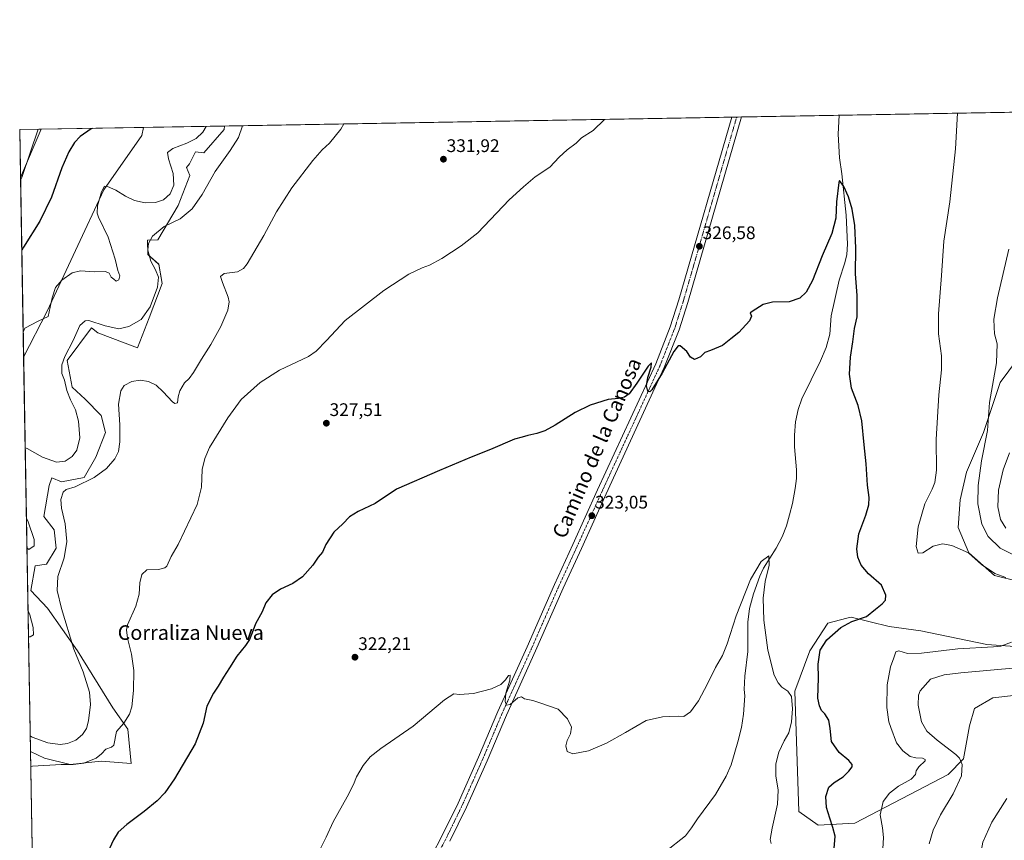
# Model space of a CAD drawing. Units: metres. Extents: x 622370 to 625870, y 4655470 to 4657844.
# Drawn here: x 622381 to 622923, y 4657392 to 4657844 of the extents above; entities that cross this region are included whole.
import ezdxf
from ezdxf.enums import TextEntityAlignment as Align

# ---------------------------------------------------------------- set-up
doc = ezdxf.new("R2010")
doc.units = ezdxf.units.M
doc.header["$MEASUREMENT"] = 0
doc.linetypes.add('TRAZO_Y_PUNTO', pattern=[1, 0.5, -0.25, 0, -0.25])
for name, color, linetype, lineweight in [('Carátula', 7, 'Continuous', 5), ('Comarca CxS', 133, 'Continuous', 0), ('Comunidad Autónoma CxS', 142, 'Continuous', 0), ('Corriente natural lineal', 142, 'Continuous', 13), ('Cultivos herbáceos CxS', 92, 'Continuous', 0), ('Curva de nivel maestra', 36, 'Continuous', 30), ('Curva de nivel normal', 36, 'Continuous', 0), ('Espacio natural protegido CxS', 2, 'Continuous', 0), ('Matorral', 135, 'Continuous', 0), ('Matorral CxS', 135, 'Continuous', 0), ('Municipio CxS', 142, 'Continuous', 0), ('Pista no pavimentada', 254, 'Continuous', 13), ('Pista no pavimentada Cxs', 254, 'Continuous', 0), ('Pista pavimentada eje', 135, 'TRAZO_Y_PUNTO', 0), ('Provincia CxS', 1, 'Continuous', 0), ('Punto de cota en terreno', 7, 'Continuous', 0), ('Rótulo de punto de cota en terreno', 19, 'Continuous', 0), ('Texto cartográfico', 19, 'Continuous', 0)]:
    doc.layers.add(name, color=color, linetype=linetype, lineweight=lineweight)
doc.styles.add('Arial', font='txt', dxfattribs={"height": 0.2})

# ---------------------------------------------------------------- blocks, each defined once
blk = doc.blocks.new('*U156')
at = {"layer": 'Cultivos herbáceos CxS', "color": 92, "linetype": 'Continuous', "lineweight": 0}
for points in [[(622397.93, 4656824.95, 313.15), (622387.28, 4657441.26, 331.64), (622394.97, 4657437.58, 330.8), (622409.11, 4657434.05, 329.86), (622426.19, 4657435.81, 329.53), (622442.68, 4657434.64, 328.16), (622440.92, 4657453.49, 329.31), (622432.67, 4657465.27, 331.1), (622413.23, 4657496.48, 334.55), (622396.74, 4657520.05, 336.25), (622387.56, 4657529.76, 337.4), (622389.92, 4657543.25, 337.18), (622396.15, 4657544.2, 336.29), (622401.45, 4657553.03, 335.88), (622400.27, 4657563.04, 336.34), (622394.65, 4657570.38, 337.06), (622397.66, 4657587.57, 335.87), (622399.07, 4657591.68, 336.25), (622404.4, 4657589.55, 335.68), (622416.77, 4657591.91, 335.46), (622423.25, 4657603.1, 336.34), (622428.55, 4657616.65, 335.88), (622426.19, 4657626.07, 336.31), (622417.36, 4657634.91, 338.09), (622410.25, 4657641.51, 339.02), (622407.56, 4657656.28, 339.39), (622420.97, 4657674.19, 338.83), (622424.43, 4657671.43, 338.4), (622446.22, 4657663.18, 336.5), (622452.7, 4657679.67, 338.81), (622459.77, 4657698.52, 339.04), (622458, 4657709.12, 339.01), (622451.89, 4657714.5, 339.95), (622451.79, 4657722.44, 340.03), (622457.41, 4657722.67, 339.29), (622468.6, 4657741.52, 341.41), (622475.08, 4657758.01, 341.73), (622473.24, 4657762.45, 342.45), (622474.74, 4657764.49, 342.12), (622477.33, 4657769.53, 342.31), (622478.08, 4657770.99, 342.55), (622482.74, 4657770.38, 341.56), (622493.93, 4657783.34, 341.55), (622494.04, 4657785.19, 341.66), (623007.07, 4657794.18, 347.97)], [(622948.98, 4657681.88, 341.34), (622920.89, 4657644.05, 335.75), (622911.72, 4657616.62, 334.01), (622902.48, 4657594.91, 332.52), (622898.87, 4657579.62, 332.25), (622897.79, 4657564.37, 331.27), (622903.69, 4657550.47, 329.97), (622917.83, 4657537.96, 329.62), (622944.59, 4657531.33, 331.39)], [(622954.56, 4657497.18, 332.4), (622913.62, 4657500.1, 329.35), (622877.32, 4657507.58, 326.71), (622859.76, 4657509.89, 327.03), (622838.88, 4657515.05, 323.88), (622836.54, 4657514.47, 323.59), (622826.07, 4657511.85, 322.56), (622816.11, 4657496.61, 322.73), (622807.92, 4657474.46, 320.37), (622810.05, 4657408.24, 321.3), (622820.73, 4657400.76, 323.67), (622841.01, 4657401.83, 326.84), (622892.27, 4657428.53, 333.47), (622900.81, 4657437.08, 335.24), (622904.01, 4657455.24, 338.18), (622906.71, 4657464.79, 339.22), (622916.8, 4657470.64, 339.47), (622978.76, 4657477.67, 340.36)]]:
    blk.add_polyline3d(points, dxfattribs=at)
blk.add_polyline3d([(622383.54, 4657658.1, 344.45), (622383.53, 4657658.09, 344.45), (622381.82, 4657756.92, 355.03), (622393.27, 4657783.42, 354.57), (622449.42, 4657784.4, 348.02), (622448.5, 4657780.01, 347.71), (622427.72, 4657750.16, 344.79), (622396.41, 4657683.44, 345.13), (622383.54, 4657658.1, 344.45)], close=True, dxfattribs=at)
blk = doc.blocks.new('*U159')
at = {"layer": 'Curva de nivel normal', "color": 36, "linetype": 'Continuous', "lineweight": 0}
for points in [[(622927.99, 4657369.66, 340), (622919.82, 4657371.69, 340), (622915.76, 4657373.67, 340), (622911.64, 4657378.83, 340), (622910.09, 4657384.15, 340), (622911.41, 4657391.26, 340), (622916.4, 4657402.3, 340), (622924.57, 4657415.36, 340)], [(622923.98, 4657564.11, 340), (622921.13, 4657568.85, 340), (622919.66, 4657575.77, 340), (622920.04, 4657584.94, 340), (622922.62, 4657596.17, 340), (622926.02, 4657605.43, 340)], [(622503.94, 4657785.36, 340), (622501.72, 4657778.9, 340), (622497.28, 4657771.78, 340), (622488.91, 4657760.15, 340), (622481.79, 4657747.53, 340), (622476.25, 4657739.57, 340), (622469.73, 4657734.19, 340), (622460.94, 4657729.9, 340), (622454.51, 4657724.7, 340), (622452.21, 4657720.59, 340), (622451.97, 4657716.84, 340), (622453.61, 4657710.88, 340), (622456.03, 4657706.17, 340), (622457.68, 4657702.05, 340), (622457.24, 4657696.65, 340), (622453.12, 4657685.72, 340), (622448.18, 4657678.73, 340), (622441.43, 4657674.87, 340), (622435.88, 4657673.7, 340), (622428.38, 4657675.36, 340), (622419.45, 4657678.22, 340), (622417.33, 4657678.06, 340), (622414.44, 4657675.41, 340), (622410.83, 4657667.18, 340), (622406.18, 4657658.49, 340), (622404.54, 4657653.88, 340), (622404.47, 4657649.02, 340), (622405.98, 4657645.36, 340), (622407.38, 4657639.71, 340), (622409.25, 4657634.67, 340), (622412.05, 4657629.1, 340), (622413.71, 4657622.8, 340), (622414.41, 4657613.67, 340), (622412.82, 4657607.01, 340), (622410.16, 4657603.45, 340), (622406.43, 4657600.82, 340), (622401.58, 4657600.26, 340), (622394.01, 4657603, 340), (622385.41, 4657607.79, 340), (622384.39, 4657608.17, 340)], [(622385.06, 4657569.58, 340), (622386.11, 4657567.54, 340), (622389.39, 4657557.84, 340), (622389.36, 4657554.36, 340), (622386.37, 4657552.29, 340), (622385.34, 4657553.29, 340)], [(622385.94, 4657518.96, 340), (622386.99, 4657516.41, 340), (622388.71, 4657509.46, 340), (622388.9, 4657505.43, 340), (622387.2, 4657504.28, 340), (622386.19, 4657504.29, 340)]]:
    blk.add_polyline3d(points, dxfattribs=at)
blk = doc.blocks.new('*U163')
at = {"layer": 'Curva de nivel normal', "color": 36, "linetype": 'Continuous', "lineweight": 0}
blk.add_polyline3d([(622483.96, 4657785.01, 345), (622482.07, 4657781.9, 345), (622478.4, 4657778.39, 345), (622473.4, 4657775.74, 345), (622465.73, 4657772.78, 345), (622462.78, 4657770.61, 345), (622463.26, 4657767.09, 345), (622465.76, 4657759.02, 345), (622466.12, 4657752.64, 345), (622464.1, 4657747.91, 345), (622460.47, 4657744.67, 345), (622456.08, 4657743.1, 345), (622450.37, 4657743.02, 345), (622444.52, 4657744.32, 345), (622439.63, 4657746.66, 345), (622434.28, 4657749.94, 345), (622429.64, 4657752.02, 345), (622428.01, 4657752.05, 345), (622426.47, 4657749.05, 345), (622424.12, 4657741.38, 345), (622424.01, 4657737.36, 345), (622424.81, 4657735.06, 345), (622429.97, 4657724.07, 345), (622433.94, 4657711.93, 345), (622435.45, 4657705.77, 345), (622436.45, 4657702.85, 345), (622435.84, 4657700.66, 345), (622434.46, 4657699.96, 345), (622433.12, 4657700.96, 345), (622431.67, 4657701.98, 345), (622430.6, 4657704.24, 345), (622428.52, 4657705.16, 345), (622422.43, 4657705.08, 345), (622414.83, 4657705.48, 345), (622410.33, 4657704.38, 345), (622404.61, 4657700.5, 345), (622401.01, 4657696.39, 345), (622399.29, 4657690.68, 345), (622397, 4657680.4, 345), (622391.56, 4657677.88, 345), (622384.27, 4657674.05, 345), (622383.3, 4657671.78, 345)], dxfattribs=at)
blk = doc.blocks.new('*U165')
at = {"layer": 'Curva de nivel normal', "color": 36, "linetype": 'Continuous', "lineweight": 0}
blk.add_polyline3d([(622391.6, 4657783.39, 355), (622382.82, 4657757.36, 355), (622381.85, 4657755.47, 355)], dxfattribs=at)
blk = doc.blocks.new('*U168')
at = {"layer": 'Curva de nivel normal', "color": 36, "linetype": 'Continuous', "lineweight": 0}
for points in [[(622881.8, 4657390.5, 335), (622884.1, 4657397.95, 335), (622888.1, 4657406.36, 335), (622894.97, 4657417.94, 335), (622899.69, 4657427.77, 335), (622900.06, 4657434.12, 335), (622898.46, 4657437.44, 335), (622896.45, 4657439.5, 335), (622886.24, 4657447.46, 335), (622880.55, 4657452.44, 335), (622877.63, 4657457.6, 335), (622875.8, 4657466.76, 335), (622876.05, 4657472.09, 335), (622876.92, 4657474.5, 335), (622882.5, 4657480.94, 335), (622890.12, 4657483.35, 335), (622899.3, 4657484.5, 335), (622946.18, 4657488.71, 335)], [(622930.09, 4657548.39, 335), (622920.86, 4657553.05, 335), (622914.31, 4657559.48, 335), (622910.75, 4657566.18, 335), (622908.7, 4657577.46, 335), (622908.77, 4657587.53, 335), (622910.7, 4657601.12, 335), (622913.9, 4657617.73, 335), (622915.06, 4657633.15, 335), (622918.98, 4657654.95, 335), (622919.33, 4657665.44, 335), (622917.77, 4657670.95, 335), (622917.58, 4657674.56, 335), (622917.43, 4657679.06, 335), (622919.38, 4657690.66, 335), (622925.71, 4657717.4, 335)], [(622559.69, 4657786.34, 335), (622558.18, 4657783.38, 335), (622551.85, 4657775.71, 335), (622547.86, 4657772.1, 335), (622542.6, 4657766.22, 335), (622531.19, 4657751.14, 335), (622522.72, 4657737.96, 335), (622515.68, 4657724.96, 335), (622506.55, 4657709.47, 335), (622504.56, 4657706.81, 335), (622501.14, 4657705.06, 335), (622493.85, 4657704.14, 335), (622491.9, 4657702.39, 335), (622492.93, 4657699.06, 335), (622496.09, 4657691.06, 335), (622496.56, 4657688.57, 335), (622495.98, 4657683.84, 335), (622492.12, 4657674.85, 335), (622486.6, 4657665, 335), (622481.35, 4657657.01, 335), (622476.97, 4657649.55, 335), (622474.69, 4657646.4, 335), (622472.1, 4657643.87, 335), (622469.56, 4657639.61, 335), (622468.58, 4657636.2, 335), (622468.21, 4657633.02, 335), (622466.76, 4657632.62, 335), (622465.49, 4657633.44, 335), (622460.39, 4657639.06, 335), (622456.54, 4657642.64, 335), (622452.33, 4657644.75, 335), (622447.65, 4657645.42, 335), (622443, 4657644.66, 335), (622438.94, 4657642.5, 335), (622436.96, 4657639.53, 335), (622435.73, 4657632.24, 335), (622436.42, 4657620.9, 335), (622436.5, 4657611.47, 335), (622435.75, 4657606.13, 335), (622433.76, 4657602.14, 335), (622429.1, 4657596.78, 335), (622422.43, 4657591.95, 335), (622411.97, 4657586.72, 335), (622406.9, 4657585.22, 335), (622405.25, 4657583.76, 335), (622403.95, 4657579.79, 335), (622404.4, 4657575.01, 335), (622406.46, 4657566.35, 335), (622407.22, 4657556.75, 335), (622405.77, 4657547.75, 335), (622402.43, 4657537.42, 335), (622402.02, 4657529.75, 335), (622404.39, 4657519.79, 335), (622411.17, 4657497.52, 335), (622416.32, 4657485, 335), (622419.87, 4657473.86, 335), (622420.34, 4657467.11, 335), (622419.21, 4657458.04, 335), (622418.16, 4657453.87, 335), (622416, 4657450.52, 335), (622412.21, 4657447.49, 335), (622407.68, 4657445.59, 335), (622403.56, 4657445.12, 335), (622396.82, 4657445.88, 335), (622388.16, 4657449.15, 335), (622387.13, 4657449.83, 335)]]:
    blk.add_polyline3d(points, dxfattribs=at)
blk = doc.blocks.new('*U173')
at = {"layer": 'Curva de nivel normal', "color": 36, "linetype": 'Continuous', "lineweight": 0}
blk.add_polyline3d([(622794.88, 4657390.53, 320), (622794.4, 4657392.87, 320), (622795.45, 4657399.12, 320), (622798.46, 4657412.31, 320), (622798.74, 4657419.91, 320), (622797.41, 4657427.89, 320), (622797.46, 4657434.5, 320), (622799.05, 4657440.87, 320), (622802.14, 4657447.07, 320), (622804.64, 4657451.44, 320), (622806.15, 4657457.47, 320), (622806.63, 4657464.59, 320), (622806.08, 4657471.43, 320), (622804.01, 4657474.43, 320), (622800.76, 4657476.52, 320), (622798.79, 4657478.88, 320), (622796.48, 4657483.19, 320), (622793, 4657496.84, 320), (622790.88, 4657513.38, 320), (622790.41, 4657525.61, 320), (622791.64, 4657534.72, 320), (622793.84, 4657543.75, 320), (622793.53, 4657548.75, 320), (622789.41, 4657545.75, 320), (622783.58, 4657535.75, 320), (622775.68, 4657515.76, 320), (622770.72, 4657500.43, 320), (622768.08, 4657494.02, 320), (622764.31, 4657487.44, 320), (622759.81, 4657478.35, 320), (622754.83, 4657469.1, 320), (622750.52, 4657463.02, 320), (622746.77, 4657460.5, 320), (622743.92, 4657460.54, 320), (622739.11, 4657460.36, 320), (622735.16, 4657460.34, 320), (622726.05, 4657458.18, 320), (622714.68, 4657451.62, 320), (622704.36, 4657445.69, 320), (622694.36, 4657441.55, 320), (622685.69, 4657439.98, 320), (622682.58, 4657441.21, 320), (622681.91, 4657444.27, 320), (622682.66, 4657447.23, 320), (622684.56, 4657450.85, 320), (622685.08, 4657454.64, 320), (622682.82, 4657459.18, 320), (622677.69, 4657464.43, 320), (622667.53, 4657468.01, 320), (622663.69, 4657469.26, 320), (622659.23, 4657470.08, 320), (622657.5, 4657471.35, 320), (622655.57, 4657470.77, 320), (622651.19, 4657467.07, 320), (622649.32, 4657466.7, 320), (622648.52, 4657468.76, 320), (622648.9, 4657473.29, 320), (622651, 4657480.39, 320), (622651.33, 4657483.22, 320), (622650.31, 4657482.94, 320), (622648.69, 4657480.53, 320), (622646.12, 4657478.11, 320), (622641.04, 4657475.7, 320), (622631.04, 4657473.01, 320), (622623.37, 4657472.53, 320), (622620.33, 4657472.84, 320), (622615.14, 4657469.53, 320), (622597.89, 4657455.21, 320), (622580.07, 4657442.9, 320), (622574.15, 4657438.33, 320), (622570.32, 4657433.57, 320), (622566.64, 4657427.2, 320), (622565.04, 4657423.07, 320), (622561.58, 4657416.26, 320), (622553.81, 4657402.45, 320), (622550.08, 4657394.12, 320), (622546.19, 4657386.45, 320)], dxfattribs=at)
blk = doc.blocks.new('*U180')
at = {"layer": 'Curva de nivel normal', "color": 36, "linetype": 'Continuous', "lineweight": 0}
for points in [[(622856.24, 4657384.64, 330), (622856.72, 4657393.84, 330), (622856.15, 4657399.29, 330), (622854.92, 4657406.45, 330), (622856.52, 4657413.73, 330), (622860.02, 4657418.33, 330), (622865.04, 4657422.06, 330), (622871.86, 4657426.01, 330), (622874.34, 4657428.48, 330), (622874.72, 4657430.62, 330), (622876.17, 4657432.82, 330), (622879.62, 4657436.01, 330), (622879.7, 4657436.78, 330), (622878.11, 4657437.58, 330), (622874.6, 4657437.69, 330), (622871.37, 4657438.5, 330), (622867.31, 4657441.53, 330), (622863.81, 4657445.92, 330), (622860.8, 4657454.45, 330), (622859.66, 4657457.46, 330), (622858.62, 4657465.46, 330), (622858.77, 4657477.83, 330), (622860.62, 4657487.71, 330), (622862.47, 4657492.71, 330), (622863.52, 4657495.94, 330), (622865.2, 4657496.63, 330), (622870, 4657495.12, 330), (622877.61, 4657495.29, 330), (622897.63, 4657497.6, 330), (622917.16, 4657498.71, 330), (622921.34, 4657499.21, 330), (622927.07, 4657501.27, 330)], [(622924.04, 4657536.9, 330), (622917.99, 4657539.15, 330), (622910.65, 4657544.06, 330), (622903.45, 4657550.38, 330), (622894.37, 4657554.54, 330), (622889.25, 4657555.42, 330), (622884.05, 4657554.11, 330), (622878.35, 4657550.52, 330), (622875.8, 4657550.23, 330), (622874.77, 4657553.86, 330), (622875.85, 4657564.83, 330), (622879.41, 4657577.36, 330), (622883.45, 4657585.54, 330), (622884.93, 4657589.09, 330), (622885.87, 4657595.84, 330), (622885.61, 4657612.74, 330), (622887.2, 4657637.4, 330), (622888.72, 4657651.18, 330), (622888.62, 4657658.85, 330), (622887.05, 4657670.87, 330), (622886.96, 4657681.84, 330), (622888.69, 4657702.9, 330), (622889.86, 4657721.79, 330), (622893.15, 4657743.54, 330), (622896.35, 4657772.74, 330), (622897.47, 4657792.26, 330)], [(622703.27, 4657788.86, 330), (622703.1, 4657788.71, 330), (622696.98, 4657782.71, 330), (622690.59, 4657778.67, 330), (622687.54, 4657775.82, 330), (622682.69, 4657772.12, 330), (622678.28, 4657767.99, 330), (622673.06, 4657762.57, 330), (622664.95, 4657757.29, 330), (622658.62, 4657751.84, 330), (622650.74, 4657744.53, 330), (622633.54, 4657726.39, 330), (622624.36, 4657719.22, 330), (622613.62, 4657712.34, 330), (622606.93, 4657708.68, 330), (622602.94, 4657707.26, 330), (622595.6, 4657703.69, 330), (622581.81, 4657694.68, 330), (622560.42, 4657678.27, 330), (622550.14, 4657667.26, 330), (622544.45, 4657661.37, 330), (622540.39, 4657658.53, 330), (622524.39, 4657650.86, 330), (622513.7, 4657644.23, 330), (622503.31, 4657634.86, 330), (622495.99, 4657624.74, 330), (622485.75, 4657608.41, 330), (622483.17, 4657602.32, 330), (622481.8, 4657596.36, 330), (622481.48, 4657586.53, 330), (622479.05, 4657576.97, 330), (622468.53, 4657555.01, 330), (622464.67, 4657548.48, 330), (622462.29, 4657543.18, 330), (622461.16, 4657542.18, 330), (622457.8, 4657541.35, 330), (622451.4, 4657541.12, 330), (622448.54, 4657538.55, 330), (622447.44, 4657533.96, 330), (622447.06, 4657527.65, 330), (622445.19, 4657521.1, 330), (622440.78, 4657510.86, 330), (622440.17, 4657508.18, 330), (622440.64, 4657503.52, 330), (622442.96, 4657494.74, 330), (622444.13, 4657485.76, 330), (622444.05, 4657474.76, 330), (622443.02, 4657465.76, 330), (622441.88, 4657461.76, 330), (622438.62, 4657456.77, 330), (622434.7, 4657452.11, 330), (622433.23, 4657444.6, 330), (622431.89, 4657443.52, 330), (622428.74, 4657442.46, 330), (622426.41, 4657439.87, 330), (622423.41, 4657437.46, 330), (622416.74, 4657434.71, 330), (622410.74, 4657433.99, 330), (622404.23, 4657434.05, 330), (622388.43, 4657433.12, 330), (622387.42, 4657433.03, 330)]]:
    blk.add_polyline3d(points, dxfattribs=at)
blk = doc.blocks.new('*U187')
at = {"layer": 'Curva de nivel maestra', "color": 36, "linetype": 'Continuous', "lineweight": 30}
blk.add_polyline3d([(622829.18, 4657383.41, 325), (622830.07, 4657394.61, 325), (622828.91, 4657399.46, 325), (622827.24, 4657404.53, 325), (622825.27, 4657410.45, 325), (622824.9, 4657416.49, 325), (622826.66, 4657421.67, 325), (622829.64, 4657424.2, 325), (622834.6, 4657427.24, 325), (622837.59, 4657430.44, 325), (622839.42, 4657432.69, 325), (622839.41, 4657433.98, 325), (622837.7, 4657436.18, 325), (622832.25, 4657440.59, 325), (622828.12, 4657446.73, 325), (622827.41, 4657453.77, 325), (622826.63, 4657458.43, 325), (622824.44, 4657461.93, 325), (622822.53, 4657463.77, 325), (622821.42, 4657466.24, 325), (622820.6, 4657470.5, 325), (622820.96, 4657481.72, 325), (622820.85, 4657489.27, 325), (622821.93, 4657496.9, 325), (622825.56, 4657502.53, 325), (622833.33, 4657509.38, 325), (622839.33, 4657512.61, 325), (622847.33, 4657515.45, 325), (622852.36, 4657519.56, 325), (622856.06, 4657522.34, 325), (622857.74, 4657524.42, 325), (622858.06, 4657527.09, 325), (622855.7, 4657532.6, 325), (622848.52, 4657538.98, 325), (622844.51, 4657543.61, 325), (622842.57, 4657548.16, 325), (622841.98, 4657552.74, 325), (622843.12, 4657561, 325), (622846.97, 4657571.18, 325), (622848.72, 4657576.81, 325), (622848.74, 4657580.84, 325), (622847.86, 4657587.74, 325), (622847.11, 4657599.41, 325), (622846.06, 4657609.84, 325), (622844.85, 4657623.14, 325), (622842.77, 4657631.42, 325), (622839.09, 4657641.01, 325), (622838.04, 4657648.68, 325), (622838.62, 4657657.99, 325), (622839.85, 4657666.44, 325), (622840.79, 4657673.91, 325), (622842.2, 4657680.27, 325), (622842.26, 4657691.99, 325), (622841.39, 4657703.9, 325), (622841.43, 4657717.97, 325), (622840.94, 4657730.45, 325), (622839.55, 4657739.4, 325), (622837.44, 4657746.3, 325), (622834.8, 4657751.86, 325), (622833.13, 4657754.51, 325), (622832.49, 4657755.23, 325), (622832.12, 4657754.07, 325), (622830.82, 4657743.47, 325), (622830.44, 4657734.5, 325), (622828.27, 4657726.15, 325), (622822.96, 4657713.83, 325), (622817.6, 4657700.26, 325), (622814.25, 4657693.85, 325), (622810.74, 4657690.52, 325), (622804.87, 4657688.46, 325), (622795.72, 4657688.26, 325), (622790.41, 4657687.07, 325), (622786.48, 4657684.56, 325), (622783.32, 4657682.42, 325), (622784.07, 4657680.65, 325), (622783.03, 4657678.09, 325), (622777.08, 4657671.57, 325), (622772.71, 4657668.07, 325), (622768.07, 4657664.56, 325), (622761.43, 4657661.81, 325), (622758.35, 4657660.64, 325), (622756.02, 4657658.26, 325), (622752.68, 4657656.88, 325), (622750.46, 4657658.01, 325), (622748.45, 4657661.22, 325), (622744.79, 4657664.37, 325), (622743.78, 4657664.33, 325), (622741.42, 4657661.16, 325), (622734.98, 4657649.19, 325), (622729.2, 4657640.08, 325), (622728.17, 4657639.09, 325), (622727.1, 4657639.46, 325), (622726.35, 4657642.34, 325), (622727.04, 4657646.84, 325), (622728.85, 4657652.5, 325), (622729.1, 4657654.95, 325), (622727.17, 4657653.08, 325), (622721.02, 4657643.7, 325), (622716.68, 4657637.99, 325), (622714.15, 4657635.99, 325), (622710.88, 4657635.33, 325), (622705.16, 4657634.7, 325), (622695.36, 4657631.59, 325), (622687.03, 4657627.57, 325), (622676.03, 4657620.67, 325), (622670.36, 4657617.57, 325), (622666.03, 4657616.1, 325), (622660.92, 4657615.01, 325), (622657.94, 4657614.1, 325), (622653.6, 4657612.94, 325), (622640.37, 4657607.32, 325), (622629.87, 4657602.99, 325), (622612.37, 4657595.65, 325), (622588.69, 4657585.56, 325), (622577.04, 4657577.53, 325), (622567.55, 4657573.14, 325), (622562.91, 4657570.18, 325), (622559.21, 4657566.42, 325), (622554.24, 4657561.75, 325), (622549.86, 4657555.09, 325), (622548.09, 4657550.75, 325), (622545.57, 4657548.09, 325), (622542.6, 4657543.75, 325), (622537.07, 4657537.28, 325), (622531.71, 4657533.55, 325), (622524.84, 4657530.49, 325), (622520.34, 4657527.33, 325), (622516.89, 4657523, 325), (622514.72, 4657517.94, 325), (622511.08, 4657511.44, 325), (622509.36, 4657506.52, 325), (622507.82, 4657502.72, 325), (622505.62, 4657499.46, 325), (622500.79, 4657493.61, 325), (622496.84, 4657487.25, 325), (622493.51, 4657482.17, 325), (622490.66, 4657477.05, 325), (622488.02, 4657473.23, 325), (622484.44, 4657466.05, 325), (622482.3, 4657456.77, 325), (622477.94, 4657445.44, 325), (622466.51, 4657426.11, 325), (622461.18, 4657418.44, 325), (622457.07, 4657414.11, 325), (622449.83, 4657408.11, 325), (622440.34, 4657401.12, 325), (622435.59, 4657396.78, 325), (622433.08, 4657392.7, 325), (622428.83, 4657383.47, 325)], dxfattribs=at)
blk = doc.blocks.new('*U189')
at = {"layer": 'Curva de nivel maestra', "color": 36, "linetype": 'Continuous', "lineweight": 30}
blk.add_polyline3d([(622421.23, 4657783.91, 350), (622420.67, 4657783.57, 350), (622414.57, 4657779.47, 350), (622411.54, 4657776.07, 350), (622408.39, 4657771.07, 350), (622404.55, 4657762.22, 350), (622398.8, 4657745.99, 350), (622392.39, 4657732.96, 350), (622383.5, 4657718.56, 350), (622382.52, 4657716.95, 350)], dxfattribs=at)
blk = doc.blocks.new('5PATER')
at = {"layer": 'Carátula', "linetype": 'Continuous', "lineweight": 5}
h = blk.add_hatch(color=250, dxfattribs=at)
edge = h.paths.add_edge_path()
edge.add_ellipse((0, 0.01), major_axis=(-1.33, -1.34), ratio=0.999422, start_angle=0, end_angle=360)

msp = doc.modelspace()

# ---------------------------------------------------------------- linework, layer by layer
at = {"layer": 'Comarca CxS', "color": 133, "linetype": 'Continuous', "lineweight": 0}
msp.add_polyline3d([(625870, 4655530.59, 293.55), (622421.34, 4655470.14, 275.43), (622381.37, 4657783.21, 357.36), (625828.87, 4657843.67, 390.05), (625870, 4655530.59, 293.55)], close=True, dxfattribs=at)
at = {"layer": 'Comunidad Autónoma CxS', "color": 142, "linetype": 'Continuous', "lineweight": 0}
msp.add_polyline3d([(624660.41, 4655509.39, 303.03), (622421.34, 4655470.14, 275.43), (622381.37, 4657783.21, 357.36), (625554.36, 4657838.86, 407.14), (625828.87, 4657843.67, 390.05), (625870, 4655530.59, 293.55), (624660.41, 4655509.39, 303.03)], close=True, dxfattribs=at)
at = {"layer": 'Corriente natural lineal', "color": 142, "linetype": 'Continuous', "lineweight": 13}
msp.add_polyline3d([(622832.38, 4657791.12, 325.85), (622831.83, 4657780.79, 325.61), (622832.48, 4657767.65, 325.35), (622833.78, 4657758.86, 325.2), (622836.25, 4657736.18, 324.71), (622836.88, 4657720.31, 324.45), (622836.47, 4657714.58, 324.37), (622835.49, 4657709.93, 324.35), (622832.31, 4657700.36, 324.14), (622827.98, 4657680.88, 323.64), (622827.22, 4657670.69, 323.39), (622825.16, 4657663.37, 323.25), (622821.97, 4657655.99, 322.97), (622811.75, 4657635.19, 322.26), (622809.83, 4657629.3, 322.26), (622808.35, 4657622.54, 322.04), (622807.69, 4657615.21, 321.82), (622807.76, 4657608.7, 321.66), (622808.77, 4657596.03, 321.43), (622808.84, 4657591.33, 321.36), (622808.17, 4657585.93, 321.24), (622806.64, 4657577.62, 320.85), (622805.03, 4657571.44, 320.87), (622803.28, 4657565.39, 320.68), (622801.03, 4657559.28, 320.58), (622797.64, 4657553.11, 320.25), (622790.63, 4657542.06, 319.84), (622788.68, 4657537.68, 319.78), (622785.13, 4657527.93, 319.6), (622782.97, 4657519.77, 319.45), (622782.05, 4657512.35, 319.3), (622782.01, 4657496.25, 319.03), (622780.49, 4657482.56, 318.79), (622780.11, 4657475.32, 318.66), (622780.41, 4657471.8, 318.59), (622779.76, 4657461.78, 318.38), (622778.51, 4657454.48, 318.27), (622776.64, 4657446.45, 318.08), (622772.81, 4657433.92, 317.98), (622770.15, 4657427.63, 317.92), (622764.29, 4657417.53, 317.82), (622754.31, 4657404.1, 317.59), (622751.07, 4657399.19, 317.55), (622747.69, 4657394.78, 317.55), (622725.44, 4657377.3, 317.14)], dxfattribs=at)
at = {"layer": 'Cultivos herbáceos CxS', "color": 92, "linetype": 'Continuous', "lineweight": 0}
for points in [[(622494.04, 4657785.19, 341.66), (622773.23, 4657790.08, 328.14), (622775.93, 4657790.13, 328.29), (622778.63, 4657790.18, 328.11), (622832.38, 4657791.12, 325.85), (623007.07, 4657794.18, 347.97)], [(622383.53, 4657658.09, 344.45), (622383.53, 4657658.1, 344.45), (622396.41, 4657683.44, 345.13), (622427.72, 4657750.16, 344.79), (622448.5, 4657780.01, 347.71), (622449.42, 4657784.4, 348.02)], [(622494.04, 4657785.19, 341.66), (622493.93, 4657783.34, 341.55), (622482.74, 4657770.38, 341.56), (622478.08, 4657770.99, 342.55), (622477.33, 4657769.53, 342.31), (622474.74, 4657764.49, 342.12), (622473.24, 4657762.45, 342.45), (622475.08, 4657758.01, 341.73), (622468.6, 4657741.52, 341.41), (622457.41, 4657722.67, 339.29), (622451.79, 4657722.44, 340.03), (622451.89, 4657714.5, 339.95), (622458, 4657709.13, 339.01), (622459.77, 4657698.52, 339.04), (622452.7, 4657679.67, 338.81), (622446.22, 4657663.18, 336.5), (622424.43, 4657671.43, 338.4), (622420.97, 4657674.19, 338.83), (622407.56, 4657656.28, 339.39), (622410.25, 4657641.51, 339.02), (622417.36, 4657634.91, 338.09), (622426.19, 4657626.07, 336.31), (622428.55, 4657616.65, 335.88), (622423.25, 4657603.1, 336.34), (622416.77, 4657591.91, 335.46), (622404.4, 4657589.55, 335.68), (622399.06, 4657591.68, 336.25), (622397.66, 4657587.57, 335.87), (622394.65, 4657570.38, 337.06), (622400.27, 4657563.05, 336.34), (622401.45, 4657553.03, 335.88), (622396.15, 4657544.2, 336.29), (622389.91, 4657543.25, 337.18), (622387.56, 4657529.77, 337.4), (622396.74, 4657520.05, 336.25), (622413.23, 4657496.48, 334.55), (622432.67, 4657465.27, 331.1), (622440.92, 4657453.49, 329.31), (622442.68, 4657434.64, 328.16), (622426.19, 4657435.81, 329.53), (622409.11, 4657434.05, 329.86), (622394.97, 4657437.58, 330.8), (622387.28, 4657441.26, 331.64)], [(622393.27, 4657783.42, 354.57), (622449.42, 4657784.4, 348.02)], [(622393.27, 4657783.42, 354.57), (622381.82, 4657756.92, 355.03)], [(622383.53, 4657658.09, 344.45), (622381.82, 4657756.92, 355.03)], [(622944.59, 4657531.33, 331.39), (622917.83, 4657537.96, 329.62), (622903.69, 4657550.47, 329.97), (622897.79, 4657564.37, 331.27), (622898.87, 4657579.62, 332.25), (622902.48, 4657594.91, 332.52), (622911.72, 4657616.62, 334.01), (622920.89, 4657644.05, 335.75), (622948.98, 4657681.88, 341.34)], [(622978.76, 4657477.67, 340.36), (622916.8, 4657470.64, 339.47), (622906.71, 4657464.79, 339.22), (622904.01, 4657455.24, 338.18), (622900.81, 4657437.08, 335.24), (622892.27, 4657428.53, 333.47), (622841.01, 4657401.83, 326.84), (622820.73, 4657400.76, 323.67), (622810.05, 4657408.24, 321.3), (622807.91, 4657474.46, 320.37), (622816.11, 4657496.61, 322.73), (622826.07, 4657511.85, 322.56), (622836.54, 4657514.47, 323.59), (622838.88, 4657515.05, 323.88), (622859.76, 4657509.89, 327.03), (622877.32, 4657507.58, 326.71), (622913.62, 4657500.1, 329.35), (622954.56, 4657497.18, 332.4)], [(622397.93, 4656824.95, 313.15), (622387.28, 4657441.26, 331.64)]]:
    msp.add_polyline3d(points, dxfattribs=at)
at = {"layer": 'Espacio natural protegido CxS', "color": 2, "linetype": 'Continuous', "lineweight": 0}
msp.add_polyline3d([(625870, 4655530.59, 293.55), (622421.34, 4655470.14, 275.43), (622381.37, 4657783.21, 357.36), (625828.87, 4657843.67, 390.05), (625870, 4655530.59, 293.55)], close=True, dxfattribs=at)
at = {"layer": 'Matorral', "color": 135, "linetype": 'Continuous', "lineweight": 0}
for points in [[(622383.53, 4657658.09, 344.45), (622383.53, 4657658.1, 344.45), (622396.41, 4657683.44, 345.13), (622427.72, 4657750.16, 344.79), (622448.5, 4657780.01, 347.71), (622449.42, 4657784.4, 348.02)], [(622494.04, 4657785.19, 341.66), (622493.93, 4657783.34, 341.55), (622482.74, 4657770.38, 341.56), (622478.08, 4657770.99, 342.55), (622477.33, 4657769.53, 342.31), (622474.74, 4657764.49, 342.12), (622473.24, 4657762.45, 342.45), (622475.08, 4657758.01, 341.73), (622468.6, 4657741.52, 341.41), (622457.41, 4657722.67, 339.29), (622451.79, 4657722.44, 340.03), (622451.89, 4657714.5, 339.95), (622458, 4657709.13, 339.01), (622459.77, 4657698.52, 339.04), (622452.7, 4657679.67, 338.81), (622446.22, 4657663.18, 336.5), (622424.43, 4657671.43, 338.4), (622420.97, 4657674.19, 338.83), (622407.56, 4657656.28, 339.39), (622410.25, 4657641.51, 339.02), (622417.36, 4657634.91, 338.09), (622426.19, 4657626.07, 336.31), (622428.55, 4657616.65, 335.88), (622423.25, 4657603.1, 336.34), (622416.77, 4657591.91, 335.46), (622404.4, 4657589.55, 335.68), (622399.06, 4657591.68, 336.25), (622397.66, 4657587.57, 335.87), (622394.65, 4657570.38, 337.06), (622400.27, 4657563.05, 336.34), (622401.45, 4657553.03, 335.88), (622396.15, 4657544.2, 336.29), (622389.91, 4657543.25, 337.18), (622387.56, 4657529.77, 337.4), (622396.74, 4657520.05, 336.25), (622413.23, 4657496.48, 334.55), (622432.67, 4657465.27, 331.1), (622440.92, 4657453.49, 329.31), (622442.68, 4657434.64, 328.16), (622426.19, 4657435.81, 329.53), (622409.11, 4657434.05, 329.86), (622394.97, 4657437.58, 330.8), (622387.28, 4657441.26, 331.64)], [(622449.42, 4657784.4, 348.02), (622494.04, 4657785.19, 341.66)], [(622381.82, 4657756.92, 355.03), (622381.37, 4657783.21, 357.36), (622393.27, 4657783.42, 354.57)], [(622393.27, 4657783.42, 354.57), (622381.82, 4657756.92, 355.03)], [(622944.59, 4657531.33, 331.39), (622917.83, 4657537.96, 329.62), (622903.69, 4657550.47, 329.97), (622897.79, 4657564.37, 331.27), (622898.87, 4657579.62, 332.25), (622902.48, 4657594.91, 332.52), (622911.72, 4657616.62, 334.01), (622920.89, 4657644.05, 335.75), (622948.98, 4657681.88, 341.34)], [(622387.28, 4657441.26, 331.64), (622383.53, 4657658.09, 344.45)], [(622978.76, 4657477.67, 340.36), (622916.8, 4657470.64, 339.47), (622906.71, 4657464.79, 339.22), (622904.01, 4657455.24, 338.18), (622900.81, 4657437.08, 335.24), (622892.27, 4657428.53, 333.47), (622841.01, 4657401.83, 326.84), (622820.73, 4657400.76, 323.67), (622810.05, 4657408.24, 321.3), (622807.91, 4657474.46, 320.37), (622816.11, 4657496.61, 322.73), (622826.07, 4657511.85, 322.56), (622836.54, 4657514.47, 323.59), (622838.88, 4657515.05, 323.88), (622859.76, 4657509.89, 327.03), (622877.32, 4657507.58, 326.71), (622913.62, 4657500.1, 329.35), (622954.56, 4657497.18, 332.4)]]:
    msp.add_polyline3d(points, dxfattribs=at)
at = {"layer": 'Matorral CxS', "color": 135, "linetype": 'Continuous', "lineweight": 0}
for points in [[(622387.28, 4657441.26, 331.64), (622383.53, 4657658.09, 344.45), (622383.54, 4657658.1, 344.45), (622396.41, 4657683.44, 345.13), (622427.72, 4657750.16, 344.79), (622448.5, 4657780.01, 347.71), (622449.42, 4657784.4, 348.02), (622494.04, 4657785.19, 341.66), (622493.93, 4657783.34, 341.55), (622482.74, 4657770.38, 341.56), (622478.08, 4657770.99, 342.55), (622477.33, 4657769.53, 342.31), (622474.74, 4657764.49, 342.12), (622473.24, 4657762.45, 342.45), (622475.08, 4657758.01, 341.73), (622468.6, 4657741.52, 341.41), (622457.41, 4657722.67, 339.29), (622451.79, 4657722.44, 340.03), (622451.89, 4657714.5, 339.95), (622458, 4657709.12, 339.01), (622459.77, 4657698.52, 339.04), (622452.7, 4657679.67, 338.81), (622446.22, 4657663.18, 336.5), (622424.43, 4657671.43, 338.4), (622420.97, 4657674.19, 338.83), (622407.56, 4657656.28, 339.39), (622410.25, 4657641.51, 339.02), (622417.36, 4657634.91, 338.09), (622426.19, 4657626.07, 336.31), (622428.55, 4657616.65, 335.88), (622423.25, 4657603.1, 336.34), (622416.77, 4657591.91, 335.46), (622404.4, 4657589.55, 335.68), (622399.07, 4657591.68, 336.25), (622397.66, 4657587.57, 335.87), (622394.65, 4657570.38, 337.06), (622400.27, 4657563.04, 336.34), (622401.45, 4657553.03, 335.88), (622396.15, 4657544.2, 336.29), (622389.92, 4657543.25, 337.18), (622387.56, 4657529.76, 337.4), (622396.74, 4657520.05, 336.25), (622413.23, 4657496.48, 334.55), (622432.67, 4657465.27, 331.1), (622440.92, 4657453.49, 329.31), (622442.68, 4657434.64, 328.16), (622426.19, 4657435.81, 329.53), (622409.11, 4657434.05, 329.86), (622394.97, 4657437.58, 330.8), (622387.28, 4657441.26, 331.64)], [(622381.82, 4657756.92, 355.03), (622381.37, 4657783.21, 357.36), (622393.27, 4657783.42, 354.57), (622381.82, 4657756.92, 355.03)]]:
    msp.add_polyline3d(points, close=True, dxfattribs=at)
for points in [[(622944.59, 4657531.33, 331.39), (622917.83, 4657537.96, 329.62), (622903.69, 4657550.47, 329.97), (622897.79, 4657564.37, 331.27), (622898.87, 4657579.62, 332.25), (622902.48, 4657594.91, 332.52), (622911.72, 4657616.62, 334.01), (622920.89, 4657644.05, 335.75), (622948.98, 4657681.88, 341.34)], [(622978.76, 4657477.67, 340.36), (622916.8, 4657470.64, 339.47), (622906.71, 4657464.79, 339.22), (622904.01, 4657455.24, 338.18), (622900.81, 4657437.08, 335.24), (622892.27, 4657428.53, 333.47), (622841.01, 4657401.83, 326.84), (622820.73, 4657400.76, 323.67), (622810.05, 4657408.24, 321.3), (622807.92, 4657474.46, 320.37), (622816.11, 4657496.61, 322.73), (622826.07, 4657511.85, 322.56), (622836.54, 4657514.47, 323.59), (622838.88, 4657515.05, 323.88), (622859.76, 4657509.89, 327.03), (622877.32, 4657507.58, 326.71), (622913.62, 4657500.1, 329.35), (622954.56, 4657497.18, 332.4)]]:
    msp.add_polyline3d(points, dxfattribs=at)
at = {"layer": 'Municipio CxS', "color": 142, "linetype": 'Continuous', "lineweight": 0}
msp.add_polyline3d([(624660.41, 4655509.39, 303.03), (622421.34, 4655470.14, 275.43), (622381.37, 4657783.21, 357.36), (625554.36, 4657838.86, 407.14)], dxfattribs=at)
at = {"layer": 'Pista no pavimentada', "color": 254, "linetype": 'Continuous', "lineweight": 13}
for points in [[(622608.51, 4657384.7, 316.97), (622613.55, 4657394.21, 317.24), (622622.6, 4657412.79, 318.1), (622633.85, 4657438.13, 318.88), (622644.49, 4657463.26, 319.63), (622660.58, 4657498.7, 320.72), (622675.69, 4657533.12, 321.77), (622685.77, 4657555.06, 322.32), (622699.34, 4657585.03, 323.18), (622731.36, 4657654.41, 325.16), (622739.38, 4657674.77, 325.61), (622744.06, 4657689.59, 325.83), (622773.23, 4657790.08, 328.14)], [(622778.63, 4657790.18, 328.11), (622749.01, 4657688.09, 325.81), (622744.25, 4657673.04, 325.39), (622736.11, 4657652.38, 324.95), (622704.05, 4657582.9, 323.19), (622690.47, 4657552.92, 322.31), (622680.4, 4657531, 321.71), (622665.3, 4657496.59, 320.62), (622649.23, 4657461.18, 319.74), (622638.59, 4657436.08, 319.15), (622627.29, 4657410.61, 318.06), (622618.16, 4657391.87, 317.15)], [(622773.23, 4657790.08, 328.14), (622778.63, 4657790.18, 328.11)]]:
    msp.add_polyline3d(points, dxfattribs=at)
at = {"layer": 'Pista no pavimentada Cxs', "color": 254, "linetype": 'Continuous', "lineweight": 0}
msp.add_polyline3d([(622608.51, 4657384.7, 316.97), (622613.55, 4657394.21, 317.24), (622622.6, 4657412.79, 318.1), (622633.85, 4657438.13, 318.88), (622644.49, 4657463.26, 319.63), (622660.58, 4657498.7, 320.72), (622675.69, 4657533.12, 321.77), (622685.77, 4657555.06, 322.32), (622699.34, 4657585.03, 323.18), (622731.36, 4657654.41, 325.16), (622739.38, 4657674.77, 325.61), (622744.06, 4657689.59, 325.83), (622773.23, 4657790.08, 328.14), (622778.63, 4657790.18, 328.11), (622749.01, 4657688.09, 325.81), (622744.25, 4657673.04, 325.39), (622736.11, 4657652.38, 324.95), (622704.05, 4657582.9, 323.19), (622690.47, 4657552.92, 322.31), (622680.4, 4657531, 321.71), (622665.3, 4657496.59, 320.62), (622649.23, 4657461.18, 319.74), (622638.59, 4657436.08, 319.15), (622627.29, 4657410.61, 318.06), (622618.16, 4657391.87, 317.15)], dxfattribs=at)
at = {"layer": 'Pista pavimentada eje', "color": 135, "linetype": 'TRAZO_Y_PUNTO', "lineweight": 0}
msp.add_polyline3d([(622775.93, 4657790.13, 328.29), (622761.12, 4657739.09, 326.94), (622746.54, 4657688.84, 326), (622744.2, 4657681.43, 325.71), (622741.82, 4657673.91, 325.69), (622733.74, 4657653.4, 325.11), (622717.71, 4657618.66, 324.28), (622701.7, 4657583.97, 323.37), (622688.12, 4657553.99, 322.37), (622678.05, 4657532.06, 321.76), (622670.49, 4657514.85, 321.31), (622662.94, 4657497.65, 320.71), (622654.91, 4657479.94, 320.22), (622646.86, 4657462.22, 319.83), (622641.54, 4657449.66, 319.56), (622636.22, 4657437.11, 319.17), (622630.6, 4657424.44, 318.69), (622624.95, 4657411.7, 318.11), (622615.86, 4657393.04, 317.34), (622610.86, 4657383.61, 317.12)], dxfattribs=at)
at = {"layer": 'Provincia CxS', "color": 1, "linetype": 'Continuous', "lineweight": 0}
msp.add_polyline3d([(624660.41, 4655509.39, 303.03), (622421.34, 4655470.14, 275.43), (622381.37, 4657783.21, 357.36), (625554.36, 4657838.86, 407.14), (625828.87, 4657843.67, 390.05), (625870, 4655530.59, 293.55), (624660.41, 4655509.39, 303.03)], close=True, dxfattribs=at)

# ---------------------------------------------------------------- block references
at = {"layer": 'Cultivos herbáceos CxS', "color": 92, "linetype": 'Continuous', "lineweight": 0}
msp.add_blockref('*U156', (0, 0), dxfattribs=at)
at = {"layer": 'Curva de nivel maestra', "color": 36, "linetype": 'Continuous', "lineweight": 30}
for name in ['*U189', '*U187']:
    msp.add_blockref(name, (0, 0), dxfattribs=at)
at = {"layer": 'Curva de nivel normal', "color": 36, "linetype": 'Continuous', "lineweight": 0}
for name in ['*U165', '*U163', '*U159', '*U168', '*U180', '*U173']:
    msp.add_blockref(name, (0, 0), dxfattribs=at)
at = {"layer": 'Punto de cota en terreno', "linetype": 'Continuous', "lineweight": 0}
for p in [(622614.56, 4657766.94, 331.92), (622755.41, 4657719.05, 326.58), (622550.13, 4657621.75, 327.51), (622696.23, 4657570.87, 323.05), (622565.86, 4657493.04, 322.21)]:
    msp.add_blockref('5PATER', p, dxfattribs=at)

# ---------------------------------------------------------------- texts
at = {"layer": 'Rótulo de punto de cota en terreno', "color": 19, "linetype": 'Continuous', "lineweight": 0, "style": 'Arial'}
for s, p in [('331,92', (622616.32, 4657768.7)), ('326,58', (622757.17, 4657720.81)), ('327,51', (622551.89, 4657623.51)), ('323,05', (622697.99, 4657572.63)), ('322,21', (622567.62, 4657494.8))]:
    msp.add_text(s, height=7, dxfattribs=at).set_placement(p, align=Align.BOTTOM_LEFT)
at = {"layer": 'Texto cartográfico', "color": 19, "linetype": 'Continuous', "lineweight": 0, "style": 'Arial'}
msp.add_text('Camino de la Canosa', height=8, rotation=66.678, dxfattribs=at).set_placement((622698.93, 4657608.17), align=Align.MIDDLE_CENTER)
msp.add_text('Corraliza Nueva', height=8, dxfattribs=at).set_placement((622475.52, 4657506.6), align=Align.MIDDLE_CENTER)

doc.saveas('drawing.dxf')
